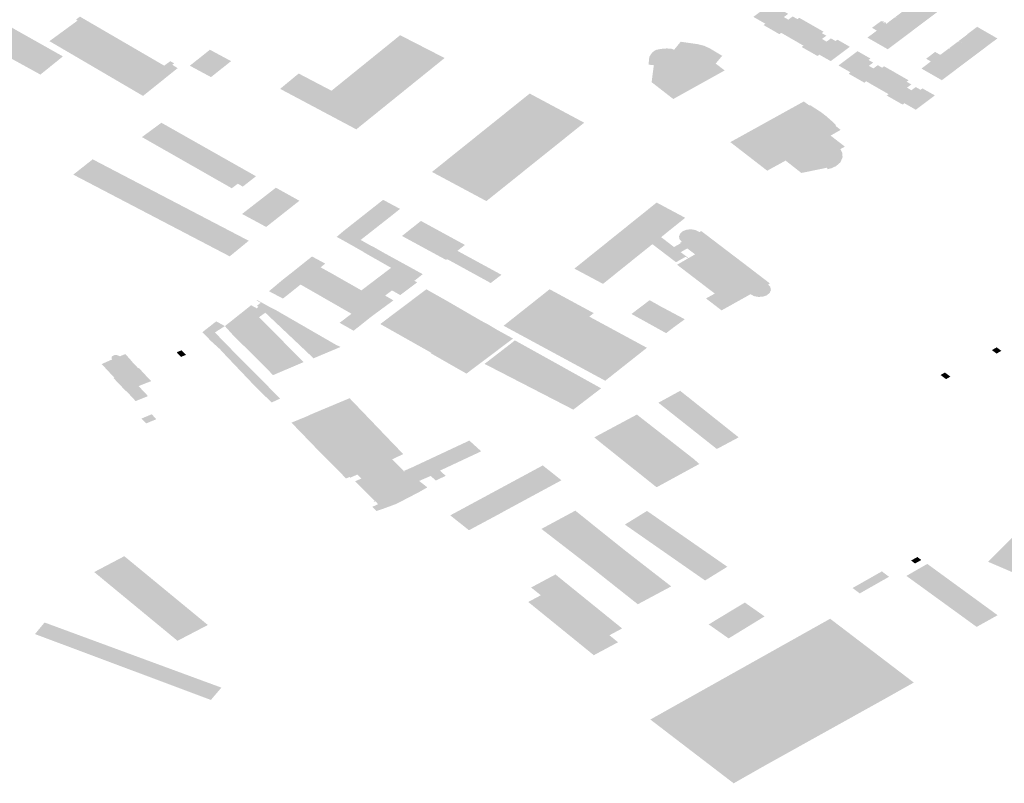
# Model space of a CAD drawing. Units: inches. Extents: x 16.433 to 16.727, y 49.12 to 49.293.
# Drawn here: x 16.682 to 16.688, y 49.167 to 49.172 of the extents above; entities that cross this region are included whole.
import ezdxf

# ---------------------------------------------------------------- set-up
doc = ezdxf.new("R2010")
doc.units = ezdxf.units.IN
doc.header["$MEASUREMENT"] = 0

msp = doc.modelspace()

# ---------------------------------------------------------------- hatches: boundary and pattern name
for points in [[(16.6869057, 49.1717566), (16.6869572, 49.1717955), (16.6869612, 49.1717933), (16.6869634, 49.171795), (16.6869595, 49.1717972), (16.6870114, 49.1718361), (16.6870154, 49.1718339), (16.6870176, 49.1718356), (16.6870137, 49.1718378), (16.6870643, 49.1718759), (16.6870628, 49.1718768), (16.6871218, 49.1719209), (16.6872416, 49.1718522), (16.6872113, 49.1718295), (16.6869697, 49.1716477), (16.6869131, 49.1716051), (16.6869035, 49.1716107), (16.6867927, 49.171674), (16.6868483, 49.1717152), (16.6868228, 49.1717305), (16.6868223, 49.1717302), (16.6868197, 49.1717316), (16.6868608, 49.1717628), (16.6868613, 49.1717625), (16.6868738, 49.1717719), (16.6869017, 49.1717559), (16.6869035, 49.1717549), (16.6869057, 49.1717566)], [(16.6863507, 49.1717993), (16.6863249, 49.1717803), (16.6862981, 49.1717954), (16.6863238, 49.1718144), (16.6863214, 49.1718159), (16.6862964, 49.1718302), (16.6863073, 49.1718382), (16.6862308, 49.1718818), (16.6861183, 49.1717966), (16.6861889, 49.1717562), (16.6861782, 49.1717482), (16.686272, 49.1716944), (16.6862827, 49.1717024), (16.686348, 49.1716647), (16.686462, 49.1717496), (16.6863896, 49.1717911), (16.6863787, 49.1717831), (16.6863533, 49.1717977), (16.6863507, 49.1717993)], [(16.6827128, 49.1714933), (16.6825082, 49.171329), (16.6820655, 49.1715882), (16.6819546, 49.1716531), (16.682121, 49.1717747), (16.6821113, 49.1717799), (16.6821346, 49.1717983), (16.6826334, 49.171508), (16.6826696, 49.1715346), (16.682692, 49.1715217), (16.6826814, 49.171513), (16.6827128, 49.1714933)], [(16.6816078, 49.1714762), (16.6816789, 49.1715594), (16.6817096, 49.1715606), (16.6819012, 49.1714553), (16.6820342, 49.1715628), (16.6817503, 49.1717227), (16.6817227, 49.1717383), (16.6817045, 49.1717445), (16.6816832, 49.1717483), (16.681672, 49.1717503), (16.6816488, 49.1717515), (16.6816234, 49.1717488), (16.6815904, 49.1717355), (16.681563, 49.1717198), (16.6814362, 49.171574), (16.681197, 49.1713017), (16.6812443, 49.1712496), (16.6813257, 49.1711598), (16.6815303, 49.1709358), (16.68161, 49.1709629), (16.6813808, 49.1712109), (16.6816078, 49.1714762)], [(16.6866886, 49.1716198), (16.6866153, 49.1716617), (16.6866045, 49.1716536), (16.6865795, 49.1716679), (16.6865769, 49.1716694), (16.686551, 49.1716504), (16.6865239, 49.1716662), (16.6865498, 49.1716852), (16.6865472, 49.1716867), (16.6865225, 49.1717008), (16.6865334, 49.1717088), (16.686462, 49.1717496), (16.686348, 49.1716647), (16.6864143, 49.1716265), (16.6864036, 49.1716185), (16.6864977, 49.171565), (16.6865084, 49.171573), (16.6865754, 49.1715349), (16.6866886, 49.1716198)], [(16.6868732, 49.1717722), (16.6868754, 49.1717739), (16.6868761, 49.1717735), (16.6868738, 49.1717719), (16.6868732, 49.1717722)], [(16.6869051, 49.1717579), (16.6869044, 49.1717574), (16.6869039, 49.1717576), (16.6868761, 49.1717735), (16.6868765, 49.1717739), (16.6869051, 49.1717579)], [(16.6837695, 49.1711312), (16.684292, 49.1715532), (16.6840289, 49.1716882), (16.6836229, 49.1713598), (16.6834287, 49.1714615), (16.6833191, 49.1713708), (16.6837695, 49.1711312)], [(16.6855163, 49.1714104), (16.6856443, 49.1713108), (16.6856482, 49.1713129), (16.6858493, 49.1714246), (16.6859484, 49.1714796), (16.6858952, 49.1715203), (16.6859336, 49.1715663), (16.6858595, 49.1716107), (16.6858272, 49.1716254), (16.6857884, 49.1716352), (16.6856883, 49.1716496), (16.6856493, 49.1716021), (16.6856348, 49.1716079), (16.6856213, 49.1716094), (16.685604, 49.1716097), (16.6855842, 49.1716086), (16.6855654, 49.171606), (16.6855455, 49.1716021), (16.685532, 49.1715957), (16.6855198, 49.1715854), (16.6855118, 49.1715745), (16.6855026, 49.1715594), (16.6854979, 49.1715136), (16.6855293, 49.1715117), (16.6855254, 49.1714813), (16.6855163, 49.1714104)], [(16.682785, 49.1715076), (16.6829101, 49.1714403), (16.6830289, 49.1715348), (16.6829037, 49.1716023), (16.682785, 49.1715076)], [(16.6866214, 49.1715092), (16.6866921, 49.1714689), (16.6866815, 49.1714605), (16.6867745, 49.1714073), (16.6867853, 49.1714155), (16.6868188, 49.1713962), (16.6868516, 49.1713775), (16.6869646, 49.1714624), (16.686962, 49.171464), (16.6869331, 49.1714806), (16.686929, 49.1714829), (16.6868911, 49.1715042), (16.6868799, 49.1714957), (16.6868563, 49.1715093), (16.6868537, 49.1715108), (16.686828, 49.1714918), (16.6868009, 49.1715071), (16.6868267, 49.1715261), (16.6868242, 49.1715275), (16.6867991, 49.1715419), (16.6868104, 49.1715504), (16.6867341, 49.1715938), (16.6866214, 49.1715092)], [(16.687036, 49.1714214), (16.6869997, 49.1714423), (16.6869955, 49.1714446), (16.6869662, 49.1714615), (16.6869646, 49.1714624), (16.6868516, 49.1713775), (16.6869177, 49.1713394), (16.686907, 49.1713313), (16.6870009, 49.1712778), (16.6870115, 49.1712858), (16.6870789, 49.1712472), (16.687091, 49.1712562), (16.6871919, 49.1713319), (16.6871181, 49.1713734), (16.6871068, 49.171365), (16.6870813, 49.17138), (16.6870787, 49.1713814), (16.6870528, 49.1713625), (16.6870267, 49.1713781), (16.6870524, 49.171397), (16.6870498, 49.1713985), (16.6870247, 49.1714129), (16.687036, 49.1714214)], [(16.6842172, 49.1708792), (16.6845255, 49.170714), (16.6845362, 49.1707083), (16.6845391, 49.1707067), (16.6851175, 49.1711705), (16.6847951, 49.171343), (16.6842172, 49.1708792)], [(16.6866242, 49.1711224), (16.6866339, 49.171128), (16.6866036, 49.1711526), (16.6866069, 49.1711551), (16.6865814, 49.1711806), (16.6865479, 49.17121), (16.6865177, 49.1712332), (16.6864532, 49.1712747), (16.6864486, 49.1712728), (16.6864161, 49.171296), (16.6863671, 49.1712689), (16.6859817, 49.1710555), (16.686197, 49.1708889), (16.6862, 49.1708865), (16.6862032, 49.1708883), (16.6862528, 49.1709156), (16.6862609, 49.17092), (16.6863088, 49.1709464), (16.6863819, 49.170889), (16.6864021, 49.1708731), (16.6865528, 49.170904), (16.6865578, 49.1708954), (16.6865816, 49.1709017), (16.6866072, 49.1709138), (16.6866325, 49.1709354), (16.6866457, 49.1709659), (16.6866437, 49.1709928), (16.6866331, 49.1710145), (16.6866592, 49.1710291), (16.686575, 49.1710942), (16.6865879, 49.1711017), (16.6866242, 49.1711224)], [(16.6830982, 49.1707925), (16.6831763, 49.1708536), (16.6826168, 49.1711702), (16.6825017, 49.1710854), (16.6830331, 49.1707826), (16.6830689, 49.1708096), (16.6830982, 49.1707925)], [(16.6830207, 49.1703798), (16.6831015, 49.1704459), (16.6831331, 49.170472), (16.6822097, 49.1709541), (16.6822043, 49.1709491), (16.6820956, 49.1708632), (16.6830207, 49.1703798)], [(16.6834329, 49.1707087), (16.6832938, 49.1707859), (16.683094, 49.1706306), (16.6832365, 49.1705537), (16.6832373, 49.1705544), (16.6834329, 49.1707087)], [(16.6839282, 49.1707142), (16.6836955, 49.1705307), (16.6837954, 49.1704769), (16.6839815, 49.1706231), (16.6840284, 49.1706604), (16.6839636, 49.1706951), (16.6839282, 49.1707142)], [(16.6856823, 49.1704536), (16.6856487, 49.1704349), (16.6855725, 49.1704934), (16.6856296, 49.1705393), (16.6856318, 49.170541), (16.6857148, 49.1706078), (16.6856151, 49.1706612), (16.6856123, 49.1706626), (16.685546, 49.1706981), (16.6850596, 49.1703072), (16.6852287, 49.1702169), (16.6855207, 49.1704517), (16.6856605, 49.1703452), (16.6857176, 49.1703771), (16.6857254, 49.1703714), (16.6857311, 49.1703672), (16.6857346, 49.1703693), (16.6856881, 49.1704045), (16.6857274, 49.1704266), (16.6856879, 49.1704567), (16.6856823, 49.1704536)], [(16.6844753, 49.1703538), (16.6843676, 49.1704123), (16.6844119, 49.1704473), (16.6841519, 49.1705893), (16.6840397, 49.1705003), (16.6843, 49.1703589), (16.6843063, 49.1703634), (16.6843126, 49.1703602), (16.6845205, 49.1702461), (16.6845646, 49.1702219), (16.6845776, 49.170232), (16.6846282, 49.1702706), (16.6844753, 49.1703538)], [(16.6839766, 49.1703129), (16.6841132, 49.1702351), (16.6841624, 49.1702744), (16.6839034, 49.1704166), (16.6838563, 49.1704425), (16.6837954, 49.1704769), (16.6836955, 49.1705307), (16.6836534, 49.170495), (16.6836558, 49.1704937), (16.683709, 49.1704644), (16.6837132, 49.170462), (16.6839766, 49.1703129)], [(16.6857274, 49.1704266), (16.6857733, 49.1703916), (16.6857346, 49.1703693), (16.6857311, 49.1703672), (16.6856745, 49.1703346), (16.6856668, 49.1703302), (16.68587, 49.1701746), (16.6858902, 49.1701598), (16.6858381, 49.1701306), (16.68593, 49.1700601), (16.6859457, 49.1700688), (16.6860867, 49.1701476), (16.6861011, 49.1701556), (16.6861222, 49.1701443), (16.6861481, 49.1701396), (16.6861748, 49.1701414), (16.686198, 49.1701496), (16.6862149, 49.170164), (16.6862219, 49.1701808), (16.6862182, 49.1701984), (16.6862053, 49.1702144), (16.6862152, 49.17022), (16.6860771, 49.1703258), (16.6858098, 49.1705294), (16.6857993, 49.1705236), (16.6857775, 49.1705348), (16.6857526, 49.1705396), (16.6857252, 49.170538), (16.6857017, 49.1705293), (16.6856854, 49.1705152), (16.6856782, 49.1704981), (16.6856816, 49.1704807), (16.6856944, 49.1704656), (16.6856841, 49.1704596), (16.6856879, 49.1704567), (16.6857274, 49.1704266)], [(16.6838609, 49.1704414), (16.6841593, 49.1702719), (16.6841104, 49.1702352), (16.6840259, 49.1702833), (16.6840204, 49.1702864), (16.6839739, 49.1703128), (16.6838124, 49.1704047), (16.6838609, 49.1704414)], [(16.6837997, 49.1701784), (16.6839766, 49.1703129), (16.6841132, 49.1702351), (16.6841196, 49.1702315), (16.6841296, 49.1702258), (16.6840292, 49.1701507), (16.6839805, 49.1701783), (16.6839398, 49.1701477), (16.6839891, 49.1701193), (16.683855, 49.1700206), (16.6837947, 49.1700546), (16.6836915, 49.1701129), (16.6835479, 49.1701968), (16.6835287, 49.1702081), (16.6834853, 49.1702334), (16.6833929, 49.1702874), (16.6834873, 49.1703627), (16.6834941, 49.1703681), (16.6835075, 49.1703789), (16.683516, 49.1703744), (16.6835858, 49.1703369), (16.6835584, 49.1703148), (16.6836245, 49.1702783), (16.6837997, 49.1701784)], [(16.6833929, 49.1702874), (16.6833263, 49.170235), (16.6832889, 49.1702032), (16.68337, 49.1701569), (16.68344, 49.1702129), (16.6837156, 49.1700547), (16.6837413, 49.1700401), (16.683671, 49.1699867), (16.6837536, 49.1699396), (16.683855, 49.1700206), (16.6837947, 49.1700546), (16.6836915, 49.1701129), (16.6835479, 49.1701968), (16.6835287, 49.1702081), (16.6834853, 49.1702334), (16.6833932, 49.1702873), (16.6833929, 49.1702874)], [(16.6832532, 49.1701735), (16.6833355, 49.17013), (16.68337, 49.1701569), (16.6832889, 49.1702032), (16.6832616, 49.1701804), (16.6832532, 49.1701735)], [(16.6841683, 49.1698343), (16.6844391, 49.1700386), (16.6843092, 49.1701141), (16.6841838, 49.1701847), (16.6839229, 49.169988), (16.6839114, 49.1699793), (16.6841683, 49.1698343)], [(16.684913, 49.170185), (16.6846408, 49.1699691), (16.685242, 49.1696438), (16.6854884, 49.1698387), (16.6851475, 49.1700232), (16.6851738, 49.1700438), (16.684913, 49.170185)], [(16.6832488, 49.1700847), (16.6832224, 49.1700994), (16.6831838, 49.1701207), (16.6831807, 49.1701184), (16.6832042, 49.1701051), (16.6831812, 49.1700867), (16.6831913, 49.1700813), (16.6832313, 49.1700464), (16.6835167, 49.1697765), (16.6836763, 49.1698436), (16.6836478, 49.1698572), (16.6832984, 49.170059), (16.6832488, 49.1700847)], [(16.6855847, 49.1700757), (16.6857108, 49.1700083), (16.6857124, 49.1700074), (16.6857015, 49.1699995), (16.6856609, 49.1699699), (16.6856439, 49.1699575), (16.6856038, 49.1699267), (16.685602, 49.1699253), (16.6854769, 49.1699948), (16.6853972, 49.1700388), (16.6853991, 49.1700402), (16.685441, 49.1700722), (16.6854947, 49.1701129), (16.6855046, 49.1701204), (16.6855842, 49.1700753), (16.6855847, 49.1700757)], [(16.6831913, 49.1700813), (16.6831804, 49.1700725), (16.6831475, 49.1700904), (16.6829923, 49.1699671), (16.6830371, 49.1699172), (16.6831895, 49.1697655), (16.6832358, 49.1697194), (16.6832772, 49.1696769), (16.6834576, 49.1697539), (16.6831947, 49.1700199), (16.6832313, 49.1700464), (16.6831913, 49.1700813)], [(16.6829923, 49.1699671), (16.6829411, 49.1699951), (16.6829385, 49.1699931), (16.6828593, 49.1699311), (16.6828618, 49.1699285), (16.6829104, 49.1698782), (16.6829616, 49.1698317), (16.6829915, 49.1697995), (16.6830017, 49.1697887), (16.683051, 49.1698084), (16.6829332, 49.1699295), (16.6829923, 49.1699671)], [(16.6841683, 49.1698343), (16.6842136, 49.1698087), (16.6842102, 49.1698062), (16.6844211, 49.1696859), (16.6845229, 49.1697625), (16.684581, 49.1698063), (16.6846963, 49.1698933), (16.6846034, 49.1699444), (16.6845476, 49.1699779), (16.6845077, 49.1699986), (16.6844745, 49.170018), (16.6844391, 49.1700386), (16.6841683, 49.1698343)], [(16.6845282, 49.1697435), (16.6850531, 49.1694728), (16.6852022, 49.1695871), (16.6852176, 49.1695989), (16.6847076, 49.1698827), (16.6846932, 49.169871), (16.6845282, 49.1697435)], [(16.682707, 49.1698121), (16.6827358, 49.1698238), (16.6827618, 49.1697967), (16.6827328, 49.1697848), (16.682707, 49.1698121)], [(16.6875289, 49.1698253), (16.6875562, 49.1698044), (16.6875582, 49.1698055), (16.6875847, 49.1698207), (16.6875576, 49.1698413), (16.6875311, 49.1698264), (16.6875289, 49.1698253)], [(16.6823517, 49.1697963), (16.6823493, 49.1697966), (16.6823435, 49.1697962), (16.6823353, 49.169794), (16.6823267, 49.1697895), (16.6823217, 49.1697827), (16.6823216, 49.1697763), (16.6823251, 49.1697697), (16.6822636, 49.1697424), (16.6823387, 49.1696613), (16.6823342, 49.1696589), (16.6824071, 49.1695821), (16.6824091, 49.169583), (16.6824819, 49.169612), (16.6825407, 49.1696354), (16.6825525, 49.1696401), (16.6825564, 49.1696416), (16.6825259, 49.1696734), (16.6825132, 49.1696873), (16.6824833, 49.1697193), (16.6824794, 49.1697177), (16.6824502, 49.1697489), (16.6824416, 49.169758), (16.6824349, 49.1697652), (16.6824366, 49.1697659), (16.682403, 49.1698012), (16.6823926, 49.1697973), (16.6823806, 49.1697923), (16.6823718, 49.1697885), (16.6823702, 49.1697893), (16.6823685, 49.1697901), (16.6823517, 49.1697963)], [(16.683051, 49.1698084), (16.6830017, 49.1697887), (16.6831684, 49.1696134), (16.6832214, 49.1696369), (16.683051, 49.1698084)], [(16.6872508, 49.1696923), (16.687248, 49.1696907), (16.6872253, 49.1696776), (16.6872578, 49.1696534), (16.68728, 49.1696663), (16.6872834, 49.1696682), (16.6872597, 49.1696858), (16.6872556, 49.1696887), (16.6872508, 49.1696923)], [(16.6824091, 49.169583), (16.6824645, 49.1695234), (16.6824791, 49.1695293), (16.6825375, 49.1695529), (16.6824919, 49.1696014), (16.6824819, 49.169612), (16.6824091, 49.169583)], [(16.6832709, 49.169516), (16.6833188, 49.1695381), (16.6832812, 49.1695763), (16.6832214, 49.1696369), (16.6831684, 49.1696134), (16.6832292, 49.1695537), (16.6832314, 49.1695515), (16.683242, 49.1695411), (16.6832443, 49.1695389), (16.6832686, 49.1695149), (16.6832709, 49.169516)], [(16.6837298, 49.1695404), (16.6835446, 49.1694628), (16.6835043, 49.1694457), (16.6836755, 49.1692753), (16.6838328, 49.1691185), (16.6839817, 49.1691789), (16.6840472, 49.1692096), (16.6839585, 49.1693017), (16.6839455, 49.1693153), (16.6838782, 49.1693856), (16.6837298, 49.1695404)], [(16.6859049, 49.1694093), (16.6856851, 49.1695842), (16.6855563, 49.1695136), (16.6856392, 49.169448), (16.6856624, 49.1694296), (16.685779, 49.1693373), (16.6857972, 49.1693229), (16.685902, 49.1692399), (16.6859605, 49.1692711), (16.6859851, 49.1692843), (16.6860311, 49.1693088), (16.6859206, 49.1693968), (16.6859049, 49.1694093)], [(16.6825599, 49.1694454), (16.6824984, 49.1694198), (16.6825268, 49.1693913), (16.6825862, 49.1694158), (16.6825599, 49.1694454)], [(16.6836755, 49.1692753), (16.6835043, 49.1694457), (16.683467, 49.1694287), (16.6833859, 49.169396), (16.6835533, 49.1692226), (16.6836755, 49.1692753)], [(16.6857699, 49.1691767), (16.6857644, 49.1691815), (16.6854291, 49.1694436), (16.6851772, 49.1693086), (16.6852304, 49.1692651), (16.6852829, 49.1692232), (16.6852976, 49.1692114), (16.685427, 49.1691082), (16.6854362, 49.1691009), (16.6854908, 49.1690573), (16.6855458, 49.1690135), (16.6855587, 49.1690205), (16.6857986, 49.1691513), (16.6857699, 49.1691767)], [(16.6837397, 49.1690731), (16.6837766, 49.1690889), (16.6838366, 49.1691148), (16.6838328, 49.1691185), (16.6836755, 49.1692753), (16.6835533, 49.1692226), (16.6836204, 49.1691551), (16.6836427, 49.1691327), (16.6837092, 49.1690655), (16.6837294, 49.1690742), (16.6837314, 49.1690723), (16.6837332, 49.1690704), (16.6837397, 49.1690731)], [(16.6844382, 49.1692898), (16.6841001, 49.1691315), (16.6840499, 49.1691096), (16.6841152, 49.169043), (16.6841368, 49.1690542), (16.6841414, 49.1690509), (16.6841733, 49.1690648), (16.6842101, 49.1690805), (16.6842393, 49.1690532), (16.6842984, 49.1690811), (16.6842642, 49.1691118), (16.6845082, 49.1692261), (16.6844382, 49.1692898)], [(16.6838892, 49.168873), (16.6838647, 49.1688979), (16.6838709, 49.1689007), (16.6838969, 49.1689123), (16.6838936, 49.1689156), (16.683896, 49.1689167), (16.6838818, 49.168931), (16.6838753, 49.168928), (16.6838722, 49.1689309), (16.6838782, 49.1689336), (16.6837666, 49.1690452), (16.6837654, 49.1690463), (16.6837639, 49.169048), (16.6837628, 49.1690491), (16.6838003, 49.1690652), (16.6837766, 49.1690889), (16.6838366, 49.1691148), (16.6838328, 49.1691185), (16.6839817, 49.1691789), (16.6841152, 49.169043), (16.6841368, 49.1690542), (16.6841414, 49.1690509), (16.6841897, 49.1690129), (16.6841415, 49.1689852), (16.6840058, 49.1689148), (16.683924, 49.1688847), (16.6838959, 49.1688752), (16.6838892, 49.168873)], [(16.6846434, 49.1688712), (16.6849829, 49.1690548), (16.6848726, 49.1691427), (16.6843253, 49.1688472), (16.6844359, 49.1687593), (16.6846165, 49.1688561), (16.6846434, 49.1688712)], [(16.687911, 49.1688878), (16.6878477, 49.1689149), (16.687689, 49.1687558), (16.687719, 49.168743), (16.6876943, 49.1687182), (16.6876644, 49.168731), (16.6875058, 49.1685728), (16.6876919, 49.168493), (16.6877743, 49.1684576), (16.687933, 49.168615), (16.6879004, 49.1686272), (16.6879282, 49.1686534), (16.6879583, 49.1686408), (16.6881158, 49.1687998), (16.6881099, 49.1688027), (16.6881012, 49.1688064), (16.6879349, 49.1688776), (16.687911, 49.1688878)], [(16.6856322, 49.168427), (16.6854818, 49.1683465), (16.6854346, 49.1683212), (16.6851618, 49.1685374), (16.6848645, 49.1687671), (16.685065, 49.168875), (16.6853561, 49.1686415), (16.6856322, 49.168427)], [(16.6858325, 49.1684619), (16.685964, 49.1685431), (16.6854889, 49.1688735), (16.6853581, 49.1687927), (16.6858325, 49.1684619)], [(16.6825991, 49.1681982), (16.6827121, 49.168105), (16.6828914, 49.1681986), (16.6823974, 49.1686056), (16.6822192, 49.1685118), (16.6825991, 49.1681982)], [(16.6870511, 49.16858), (16.6870741, 49.1685625), (16.6871112, 49.168583), (16.6870883, 49.1686009), (16.6870511, 49.16858)], [(16.6871468, 49.16856), (16.6870232, 49.168489), (16.6870808, 49.1684472), (16.6874388, 49.1681873), (16.6875627, 49.1682565), (16.6871748, 49.1685395), (16.6871468, 49.16856)], [(16.6852803, 49.1681451), (16.6853419, 49.1681781), (16.6849476, 49.1684975), (16.6848036, 49.1684204), (16.6848609, 49.1683744), (16.6848476, 49.1683673), (16.6847866, 49.1683347), (16.6849214, 49.1682252), (16.6849835, 49.1681748), (16.6851744, 49.1680198), (16.6853177, 49.1680966), (16.6852666, 49.1681377), (16.6852803, 49.1681451)], [(16.6867047, 49.1684173), (16.6868783, 49.1685158), (16.6869205, 49.1684838), (16.6867472, 49.1683854), (16.6867047, 49.1684173)], [(16.6859718, 49.1681191), (16.6859168, 49.1681578), (16.6859044, 49.1681665), (16.6858537, 49.168202), (16.6858603, 49.168206), (16.6858635, 49.1682079), (16.685864, 49.1682075), (16.6858692, 49.1682106), (16.6858685, 49.168211), (16.6858697, 49.1682116), (16.6858944, 49.1682266), (16.6858993, 49.1682296), (16.6859053, 49.1682332), (16.6860107, 49.1682969), (16.6860641, 49.1683291), (16.6860677, 49.1683313), (16.6861843, 49.1682494), (16.6861808, 49.1682472), (16.6861278, 49.1682147), (16.6859718, 49.1681191)], [(16.6829095, 49.1677551), (16.6829716, 49.1678279), (16.6819256, 49.1682133), (16.6818691, 49.1681448), (16.6829095, 49.1677551)], [(16.6868632, 49.1677435), (16.6868778, 49.1677516), (16.6870671, 49.167858), (16.6865722, 49.1682355), (16.6855087, 49.1676392), (16.6860015, 49.1672618), (16.6861875, 49.1673675), (16.6862009, 49.167375), (16.6868632, 49.1677435)]]:
    msp.add_hatch(color=256).paths.add_polyline_path(points, flags=0)
h = msp.add_hatch(color=256)
h.paths.add_polyline_path([(16.6871805, 49.1715798), (16.687193, 49.1715893), (16.6871933, 49.1715892), (16.6872215, 49.1715731), (16.6872216, 49.171573), (16.6872236, 49.1715719), (16.6872258, 49.1715735), (16.6872494, 49.1715914), (16.6872485, 49.1715907), (16.6872752, 49.1716108), (16.6872791, 49.1716086), (16.6872813, 49.1716103), (16.6872774, 49.1716125), (16.6873294, 49.1716514), (16.6873333, 49.1716492), (16.6873355, 49.1716509), (16.6873316, 49.1716531), (16.6873841, 49.171693), (16.6873827, 49.1716938), (16.6874416, 49.1717379), (16.6875614, 49.171669), (16.6875305, 49.1716462), (16.6872328, 49.171422), (16.6872285, 49.1714244), (16.6872233, 49.1714274), (16.6871121, 49.1714909), (16.687168, 49.1715329), (16.6871423, 49.1715477), (16.6871399, 49.1715491), (16.6871805, 49.1715798)], flags=0)
h.paths.add_polyline_path([(16.6871872, 49.1715246), (16.6873992, 49.1716843), (16.6872385, 49.1715633), (16.6871872, 49.1715246)], flags=0)
h.paths.add_polyline_path([(16.6871726, 49.171533), (16.68717, 49.1715344), (16.6871726, 49.171533), (16.6871872, 49.1715246), (16.6871726, 49.171533)], flags=0)

doc.saveas('drawing.dxf')
